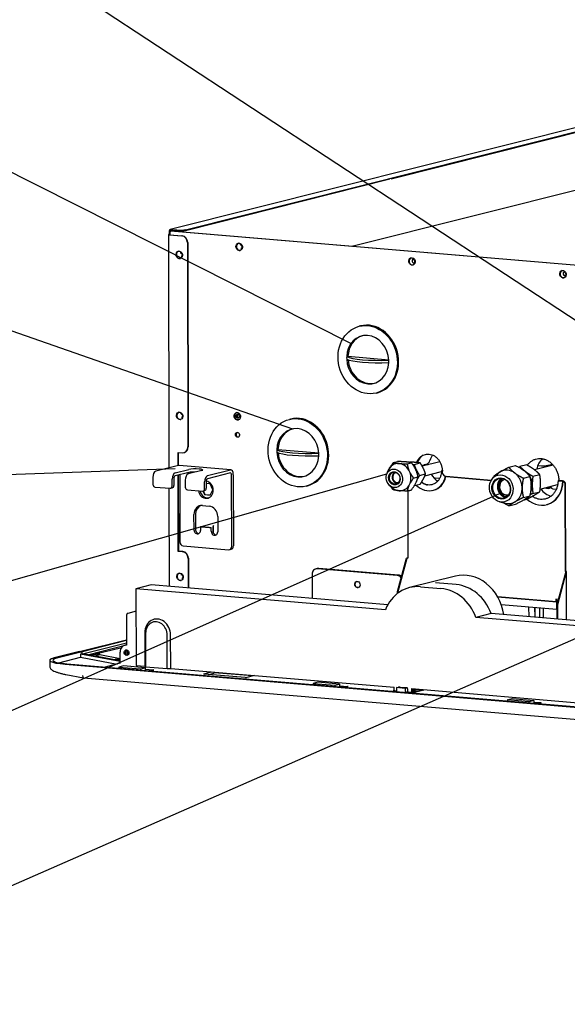
# Model space of a CAD drawing. Units: millimetres. Extents: x 2035 to 9283, y -889 to 4237.
# Drawn here: x 2991 to 3370, y 3090 to 3773 of the extents above; entities that cross this region are included whole.
import ezdxf

# ---------------------------------------------------------------- set-up
doc = ezdxf.new("R2010")
doc.units = ezdxf.units.MM
doc.layers.get('0').update_dxf_attribs({"linetype": 'CONTINUOUS'})
doc.layers.add('1', color=7, linetype='CONTINUOUS', true_color=0xffffff)

msp = doc.modelspace()

# ---------------------------------------------------------------- linework, layer by layer
at = {"color": 7}
for p, q in [((2797.72, 3944.8), (3391.77, 3554.52)), ((2797.72, 3761.87), (3220.97, 3548.56)), ((2949.05, 3570.07), (3179.76, 3489.44)), ((2797.72, 3451.36), (3098.41, 3461.97)), ((2797.72, 3331), (3245.27, 3458.26)), ((2797.72, 3210.65), (3323.34, 3444.75)), ((2797.72, 3090.3), (3445.6, 3374.66))]:
    msp.add_line(p, q, dxfattribs=at)
at = {"layer": '1', "color": 7, "linetype": 'Continuous'}
for p, q in [((3609.01, 3757.1), (3095.03, 3627.79)), ((3105.62, 3627.67), (3615.2, 3755.88)), ((3248.13, 3663.01), (3615.2, 3755.37)), ((3734.97, 3745.34), (3220.9, 3616)), ((3105.62, 3627.16), (3247.35, 3662.82)), ((3094.44, 3626.93), (3094.45, 3624.36)), ((3096.42, 3627.2), (3094.85, 3626.8)), ((3095.26, 3627.81), (3099.68, 3627.44)), ((3095.26, 3627.29), (3099.68, 3626.92)), ((3096.87, 3627.16), (3095.3, 3626.76)), ((3097.9, 3627.07), (3096.53, 3626.73)), ((3093.81, 3624.16), (3094.16, 3462.39)), ((3094.45, 3624.36), (3093.94, 3624.23)), ((3094.28, 3624.04), (3103.18, 3623.29)), ((3094.72, 3624.28), (3094.39, 3624.19)), ((3094.72, 3624.33), (3094.45, 3624.36)), ((3094.54, 3624.11), (3103.44, 3623.35)), ((3094.71, 3626.73), (3094.72, 3624.09)), ((3094.89, 3626.9), (3094.89, 3626.81)), ((3534.64, 3589.53), (3095.18, 3626.61)), ((3534.91, 3589.6), (3095.45, 3626.67)), ((3106.93, 3618.68), (3107.24, 3476.92)), ((3107.19, 3618.75), (3107.5, 3476.99)), ((3263.26, 3607.19), (3263.4, 3607.18)), ((3367.98, 3598.35), (3368.12, 3598.34)), ((3226.98, 3560.88), (3226.09, 3560.66)), ((3217.35, 3539.6), (3218.23, 3539.82)), ((3218.23, 3539.82), (3246.47, 3537.44)), ((3237.74, 3514.36), (3238.62, 3514.58)), ((3141.88, 3497.38), (3141.88, 3499.62)), ((3178.5, 3496.3), (3177.62, 3496.07)), ((3100.51, 3473.19), (3103.51, 3472.94)), ((3100.53, 3463.99), (3100.51, 3473.19)), ((3100.8, 3464.06), (3100.78, 3473.17)), ((3104.56, 3473.03), (3104.82, 3473.09)), ((3168.88, 3475.01), (3169.76, 3475.23)), ((3169.76, 3475.23), (3198, 3472.85)), ((3100.85, 3464.07), (3084.99, 3460.08)), ((3137.09, 3461.07), (3101.18, 3464.1)), ((3249.63, 3466.06), (3252.49, 3466.78)), ((3259.26, 3465.25), (3262.13, 3465.97)), ((3260.41, 3466.28), (3261.01, 3466.43)), ((3264.17, 3464.77), (3268.33, 3465.81)), ((3269.4, 3464.14), (3272.54, 3464.93)), ((3281.88, 3466.73), (3269.67, 3463.66)), ((3273.63, 3464.72), (3273.81, 3464.7)), ((3329.73, 3462.86), (3334.26, 3464)), ((3342.21, 3464.49), (3337.42, 3463.29)), ((3360.42, 3464.34), (3347.43, 3461.07)), ((3349.82, 3464.1), (3352.25, 3463.9)), ((3359.08, 3464.79), (3360.12, 3464.7)), ((3098.45, 3458.95), (3107.92, 3461.33)), ((3107.93, 3459.18), (3098.46, 3456.8)), ((3100.66, 3404.5), (3100.55, 3457.32)), ((3100.93, 3404.57), (3100.81, 3457.39)), ((3101.74, 3457.62), (3101.84, 3411.06)), ((3116.9, 3460.57), (3107.43, 3458.19)), ((3120.9, 3457.05), (3136.75, 3461.04)), ((3136.76, 3458.89), (3120.9, 3454.91)), ((3137.75, 3408.03), (3137.64, 3457.4)), ((3138.74, 3457.68), (3138.85, 3408.3)), ((3246.18, 3460.52), (3245.27, 3458.26)), ((3263.64, 3455.39), (3266.77, 3456.18)), ((3267.85, 3457.16), (3272.02, 3458.21)), ((3270.65, 3461.8), (3270.37, 3462.37)), ((3271.54, 3456.97), (3283.01, 3459.85)), ((3286.31, 3456.59), (3317.58, 3453.95)), ((3286.54, 3456.39), (3317.47, 3453.78)), ((3322.28, 3458.62), (3319.08, 3455.77)), ((3339.83, 3455.29), (3344.38, 3456.44)), ((3341.21, 3460), (3341.68, 3459.64)), ((3346.41, 3456.58), (3351.2, 3457.79)), ((3347.41, 3461.08), (3346.93, 3461.44)), ((3083.02, 3455.72), (3083.03, 3451)), ((3096.49, 3449.86), (3096.48, 3454.58)), ((3097.58, 3454.86), (3097.59, 3450.14)), ((3105.46, 3453.83), (3105.47, 3449.1)), ((3118.93, 3447.97), (3118.92, 3452.69)), ((3120.02, 3452.97), (3120.03, 3448.24)), ((3122.74, 3451.3), (3120.03, 3451.53)), ((3124.71, 3447.26), (3122.74, 3451.3)), ((3189.27, 3449.77), (3190.15, 3450)), ((3247.33, 3450.05), (3249.21, 3448.49)), ((3264.2, 3450.17), (3268.36, 3451.22)), ((3270.39, 3454.54), (3270.67, 3455.06)), ((3278.7, 3455.51), (3281.83, 3455.24)), ((3351.42, 3447.75), (3363.54, 3450.8)), ((3364.08, 3453.51), (3367.07, 3453.26)), ((3364.34, 3453.58), (3367.34, 3453.32)), ((3364.35, 3453.71), (3364.35, 3453.65)), ((3366.59, 3453.39), (3364.35, 3453.58)), ((3366.85, 3453.45), (3364.61, 3453.64)), ((3367.07, 3453.26), (3367.34, 3453.32)), ((3368.97, 3390.52), (3368.84, 3450.62)), ((3369.23, 3390.59), (3369.1, 3450.69)), ((3084.53, 3449.15), (3095, 3448.27)), ((3094.19, 3448.34), (3094.34, 3380.2)), ((3095.42, 3448.3), (3096.52, 3448.58)), ((3106.97, 3447.26), (3117.44, 3446.38)), ((3117.68, 3446.38), (3118.88, 3443.9)), ((3117.86, 3446.41), (3118.96, 3446.69)), ((3117.95, 3446.43), (3119.14, 3443.97)), ((3119.14, 3443.97), (3118.88, 3443.9)), ((3118.88, 3443.9), (3122.75, 3443.57)), ((3119.14, 3443.97), (3122.8, 3443.66)), ((3122.75, 3443.57), (3124.71, 3447.26)), ((3259.66, 3446.45), (3259.76, 3399.73)), ((3277.17, 3446.84), (3277.43, 3446.9)), ((3339.86, 3441.93), (3344.41, 3443.07)), ((3346.44, 3444.7), (3351.22, 3445.9)), ((3346.97, 3443.29), (3347.45, 3443.56)), ((3354.3, 3448.48), (3357.19, 3448.23)), ((3357.25, 3448.88), (3358.55, 3448.77)), ((3358.37, 3448.87), (3359.73, 3448.11)), ((3360.18, 3447.97), (3362.7, 3447.76)), ((3117.49, 3436.35), (3121.98, 3435.97)), ((3323.34, 3438.86), (3327.5, 3437.86)), ((3329.78, 3436.07), (3334.32, 3437.21)), ((3339.73, 3440.07), (3342.26, 3440.71)), ((3355.81, 3436.91), (3356.07, 3436.97)), ((3111.55, 3419.43), (3111.52, 3429.99)), ((3112.62, 3430.26), (3112.65, 3419.71)), ((3124.98, 3422.35), (3124.87, 3422.02)), ((3124.99, 3417.24), (3124.98, 3422.35)), ((3116.03, 3421.63), (3116.03, 3421.48)), ((3123.51, 3420.85), (3123.51, 3421)), ((3100.93, 3404.57), (3100.66, 3404.5)), ((3103.66, 3404.25), (3100.66, 3404.5)), ((3103.92, 3404.32), (3100.93, 3404.57)), ((3104.09, 3408.29), (3135.51, 3405.64)), ((3136.14, 3405.69), (3137.24, 3405.97)), ((3107.4, 3399.64), (3107.45, 3379.09)), ((3107.67, 3399.71), (3107.71, 3379.07)), ((3252.64, 3376.74), (3258.72, 3399.75)), ((3253.09, 3376.7), (3259.16, 3399.71)), ((3258.72, 3399.75), (3259.16, 3399.71)), ((3193.35, 3388.47), (3193.39, 3371.84)), ((3196.91, 3392.59), (3196.03, 3392.37)), ((3252.44, 3387.78), (3197.08, 3392.45)), ((3253.32, 3388), (3197.96, 3392.67)), ((3369.12, 3390.43), (3363.05, 3367.43)), ((3369.57, 3390.39), (3363.5, 3367.39)), ((3368.97, 3390.52), (3369.23, 3390.59)), ((3369.57, 3390.39), (3369.12, 3390.43)), ((3369.78, 3356.96), (3369.7, 3390.47)), ((3081.91, 3381.24), (3071.34, 3378.59)), ((3245.83, 3367.42), (3081.91, 3381.24)), ((3292.66, 3387.37), (3260.95, 3379.39)), ((3293.26, 3381.44), (3278.97, 3382.65)), ((3071.34, 3378.59), (3071.45, 3325.35)), ((3244.2, 3364), (3071.34, 3378.59)), ((3252.64, 3376.74), (3253.09, 3376.7)), ((3252.64, 3375.36), (3252.64, 3376.74)), ((3253.09, 3375.69), (3253.09, 3376.7)), ((3268.4, 3379.99), (3282.69, 3378.78)), ((3321.86, 3373.18), (3362.69, 3369.74)), ((3321.96, 3373.02), (3363.03, 3369.56)), ((3324.48, 3367.66), (3363.04, 3364.41)), ((3364.04, 3371.19), (3362.28, 3371.34)), ((3362.28, 3371.34), (3362.28, 3370.57)), ((3362.54, 3371.32), (3362.55, 3370.63)), ((3362.77, 3370.26), (3363.87, 3370.54)), ((3362.77, 3369.74), (3363.72, 3369.98)), ((3363.03, 3369.56), (3363.65, 3369.71)), ((3363.04, 3364.41), (3363.03, 3369.56)), ((3363.05, 3367.43), (3363.07, 3357.52)), ((3363.5, 3367.39), (3363.05, 3367.43)), ((3363.5, 3367.39), (3363.52, 3357.49)), ((3071.37, 3362.95), (3065.65, 3361.51)), ((3317.53, 3361.37), (3306.96, 3358.71)), ((3489.58, 3346.85), (3317.53, 3361.37)), ((3343.46, 3366.06), (3343.48, 3359.18)), ((3347.63, 3365.71), (3347.65, 3358.83)), ((3347.86, 3358.81), (3347.84, 3365.69)), ((3351.28, 3358.52), (3351.27, 3365.4)), ((3353.48, 3365.21), (3353.5, 3358.33)), ((3363.04, 3364.41), (3363.05, 3364.41)), ((3064.77, 3359.57), (3064.82, 3339.39)), ((3479.01, 3344.19), (3306.96, 3358.71)), ((3077.39, 3348.03), (3077.44, 3324.85)), ((3078, 3347.68), (3078.05, 3324.5)), ((3032.19, 3335.01), (3064.81, 3343.22)), ((3033.31, 3334.92), (3064.82, 3342.84)), ((3034.25, 3333.44), (3064.82, 3341.13)), ((3093.01, 3323.24), (3092.96, 3346.42)), ((3095.39, 3323.33), (3095.34, 3346.51)), ((3032.19, 3335.01), (3014.57, 3330.58)), ((3034.06, 3334.85), (3016.44, 3330.42)), ((3034.06, 3334.85), (3032.19, 3335.01)), ((3033.31, 3334.92), (3032.19, 3335.01)), ((3034.06, 3333.47), (3032.96, 3333.19)), ((3034.06, 3333.47), (3034.06, 3334.85)), ((3038.18, 3332.71), (3034.06, 3333.47)), ((3037.8, 3332.82), (3064.82, 3339.62)), ((3038.18, 3332.71), (3044.78, 3333.51)), ((3046.28, 3333.23), (3039.67, 3332.43)), ((3043.18, 3333.31), (3061.44, 3337.91)), ((3044.78, 3333.51), (3046.28, 3333.23)), ((3046.28, 3332.89), (3046.28, 3333.23)), ((3060.36, 3327.32), (3060.34, 3334.62)), ((3064.22, 3339.46), (3063.56, 3339.29)), ((3064.82, 3339.61), (3064.22, 3339.46)), ((3011.57, 3328.95), (3011.58, 3324.78)), ((3017.79, 3327.22), (3032.96, 3331.04)), ((3023.36, 3326.51), (3494.61, 3286.75)), ((3032.96, 3333.19), (3032.96, 3331.04)), ((3060.35, 3328.13), (3032.96, 3333.19)), ((3032.96, 3331.04), (3058.26, 3326.36)), ((3037.8, 3332.82), (3037.37, 3332.86)), ((3037.8, 3332.78), (3037.8, 3332.82)), ((3039.67, 3332.43), (3038.18, 3332.71)), ((3055.38, 3329.53), (3039.67, 3332.43)), ((3042.44, 3331.92), (3046.28, 3332.89)), ((3046.28, 3332.89), (3060.35, 3330.29)), ((3060.14, 3326.84), (3049.92, 3324.27)), ((3055.38, 3329.53), (3060.35, 3330.13)), ((3056.88, 3329.25), (3055.38, 3329.53)), ((3059.64, 3329.59), (3056.88, 3329.25)), ((3060.35, 3328.61), (3056.88, 3329.25)), ((3057.71, 3329.1), (3060.35, 3329.77)), ((3060.35, 3329.26), (3059.84, 3328.71)), ((3022.26, 3326.23), (3493.51, 3286.47)), ((3062.76, 3325.05), (3059.46, 3324.22)), ((3059.46, 3324.22), (3059.46, 3323.46)), ((3059.46, 3324.22), (3074.42, 3322.95)), ((3077.72, 3323.79), (3062.76, 3325.05)), ((3071.45, 3325.35), (3077.44, 3324.85)), ((3074.42, 3322.95), (3077.72, 3323.79)), ((3074.42, 3322.95), (3074.42, 3322.2)), ((3078.05, 3324.5), (3077.44, 3324.85)), ((3077.72, 3323.79), (3077.72, 3321.92)), ((3077.72, 3322.69), (3083.25, 3322.22)), ((3078.05, 3324.5), (3093.01, 3323.24)), ((3083.56, 3322.05), (3081.71, 3321.58)), ((3093.01, 3323.24), (3095.39, 3323.33)), ((3095.39, 3323.33), (3250.23, 3310.27)), ((3118.17, 3319.57), (3123.63, 3320.95)), ((3121.56, 3319.14), (3125.22, 3320.06)), ((3152.19, 3318.08), (3125.6, 3320.32)), ((3022.84, 3319.08), (3034.94, 3316.85)), ((3034.98, 3316.84), (3482.29, 3279.11)), ((3146.9, 3317), (3118.48, 3319.4)), ((3153.55, 3318.42), (3148.09, 3317.05)), ((3197.4, 3313.69), (3194.1, 3312.86)), ((3194.1, 3312.86), (3194.1, 3312.1)), ((3194.1, 3312.86), (3209.06, 3311.6)), ((3212.36, 3312.43), (3197.4, 3313.69)), ((3209.06, 3311.6), (3212.36, 3312.43)), ((3209.06, 3311.6), (3209.06, 3310.84)), ((3212.36, 3312.43), (3212.37, 3310.56)), ((3212.37, 3311.33), (3217.9, 3310.86)), ((3218.2, 3310.69), (3216.36, 3310.23)), ((3249.33, 3307.84), (3250.23, 3308.07)), ((3251.84, 3307.48), (3249.64, 3307.67)), ((3250.23, 3308.12), (3250.23, 3310.27)), ((3251.83, 3309.97), (3253.15, 3310.3)), ((3251.83, 3309.97), (3251.84, 3307.23)), ((3257.82, 3309.46), (3251.83, 3309.97)), ((3254.28, 3310.22), (3253.23, 3310.31)), ((3253.58, 3310.06), (3254.2, 3310.21)), ((3257.47, 3309.73), (3253.58, 3310.06)), ((3258.09, 3309.89), (3257.47, 3309.73)), ((3259.14, 3309.8), (3257.82, 3309.46)), ((3257.82, 3309.46), (3257.82, 3306.73)), ((3259.21, 3309.8), (3258.17, 3309.89)), ((3258.92, 3306.74), (3258.62, 3306.66)), ((3259.58, 3309.05), (3259.59, 3306.8)), ((3263.1, 3306.53), (3260.11, 3306.78)), ((3262.2, 3309.26), (3455.19, 3292.98)), ((3262.2, 3309.26), (3262.2, 3307.11)), ((3263.3, 3309.16), (3263.3, 3307.39)), ((3263.85, 3308.26), (3263.86, 3306.52)), ((3270.46, 3308.13), (3264.29, 3306.58)), ((3264.53, 3308.78), (3270.15, 3308.3)), ((3264.56, 3308.44), (3264.56, 3306.65)), ((3267.07, 3307.28), (3264.56, 3307.49)), ((3328.74, 3301.5), (3332.05, 3302.33)), ((3328.74, 3301.5), (3328.74, 3300.74)), ((3343.7, 3300.24), (3328.74, 3301.5)), ((3332.05, 3302.33), (3347.01, 3301.07)), ((3347.01, 3301.07), (3343.7, 3300.24)), ((3343.7, 3300.24), (3343.7, 3299.48)), ((3347.01, 3301.07), (3347.01, 3299.2)), ((3347.01, 3299.97), (3351.79, 3299.57)), ((3352.1, 3299.39), (3350.25, 3298.93))]:
    msp.add_line(p, q, dxfattribs=at)
for centre, major_axis, ratio, start_param, end_param in [((3095.26, 3626.86), (0.233, -0.926), 0.852215, 2.857014, 4.427811), ((3095.26, 3626.86), (0.106, -0.421), 0.852215, 2.857014, 4.427811), ((3101.88, 3627.99), (-4.34, -0.01), 0.146887, 1.038336, 2.609132), ((3101.88, 3627.48), (4.34, 0.01), 0.146887, 4.179928, 5.750725), ((3094.76, 3624.16), (0.955, 0.002), 0.146887, 2.609132, 4.179928), ((3094.76, 3624.16), (0.434, 0.001), 0.146887, 2.609132, 4.179928), ((3095.67, 3626.73), (-0.955, -0.002), 0.146887, 5.750725, 7.321521), ((3095.67, 3626.73), (-0.434, -0.001), 0.146887, 5.750725, 7.321521), ((3096.81, 3625.64), (-0.28, 1.09), 0.852215, 5.998607, 6.594529), ((3103.19, 3618.99), (1.06, -4.21), 0.852215, 1.286218, 2.857014), ((3103.45, 3619.06), (-1.06, 4.21), 0.852215, 4.427811, 5.998607), ((3143.15, 3615.78), (-0.64, 2.53), 0.852215, 0.061389, 3.080166), ((3143.72, 3615.93), (0.34, -1.35), 0.852215, 2.857015, 3.141623), ((3221.88, 3615.08), (-0.28, 1.09), 0.852215, 5.998607, 6.594529), ((3101.6, 3610.2), (-0.64, 2.53), 0.852215, 0.061389, 1.286218), ((3101.6, 3610.2), (-0.64, 2.53), 0.852215, 1.286218, 3.080166), ((3262.83, 3605.68), (-0.64, 2.53), 0.852215, 0.061389, 3.080166), ((3263.85, 3605.94), (-0.34, 1.35), 0.852215, 0.193043, 3.141623), ((3263.4, 3605.83), (0.34, -1.35), 0.852215, 2.857015, 3.141623), ((3367.55, 3596.85), (0.64, -2.53), 0.852215, 3.203081, 6.22166), ((3368.57, 3597.1), (0.34, -1.35), 0.852215, 3.334733, 5.998606), ((3368.13, 3596.99), (0.34, -1.35), 0.852215, 2.857015, 3.141623), ((3232.8, 3537.73), (-5.82, 23.15), 0.852215, 3.141623, 6.283185), ((3231.92, 3537.51), (-4.13, 16.42), 0.852215, 4.479115, 7.518099), ((3232.8, 3537.73), (4.13, -16.42), 0.852215, 3.173069, 4.376506), ((3231.92, 3537.51), (-4.13, 16.42), 0.852215, 1.234913, 1.337522), ((3240.58, 3540.55), (-24.03, -0.05), 0.146887, 0.25802, 1.818651), ((3231.92, 3537.51), (-4.13, 16.42), 0.852215, 1.337522, 4.376506), ((3240.59, 3538.83), (24.03, 0.05), 0.146887, 3.399613, 4.960243), ((3232.8, 3537.73), (4.13, -16.42), 0.852215, 4.51658, 6.25165), ((3231.92, 3537.51), (-4.13, 16.42), 0.852215, 4.376506, 4.479115), ((3101.85, 3498.58), (-0.64, 2.53), 0.852215, 0.061389, 1.286218), ((3101.85, 3498.58), (-0.64, 2.53), 0.852215, 1.286218, 3.080166), ((3141.91, 3498.28), (0.64, -2.53), 0.852215, 3.203081, 6.22166), ((3142.57, 3498.44), (-0.34, 1.35), 0.852215, 0.291806, 2.849653), ((3184.33, 3473.15), (-5.82, 23.15), 0.852215, 3.141623, 6.283185), ((3183.45, 3472.92), (-4.13, 16.42), 0.852215, 4.479115, 7.518099), ((3142.11, 3485.44), (0.4, -1.6), 0.852215, 3.303907, 6.120836), ((3184.33, 3473.15), (4.13, -16.42), 0.852215, 3.173069, 4.376506), ((3103.5, 3477.23), (1.06, -4.21), 0.852215, 5.998607, 7.569403), ((3103.76, 3477.3), (-1.06, 4.21), 0.852215, 3.141599, 4.427811), ((3183.45, 3472.92), (-4.13, 16.42), 0.852215, 1.234913, 1.337522), ((3192.11, 3475.96), (-24.03, -0.05), 0.146887, 0.25802, 1.818651), ((3183.45, 3472.92), (-4.13, 16.42), 0.852215, 1.337522, 4.376506), ((3192.11, 3474.25), (24.03, 0.05), 0.146887, 3.399613, 4.960243), ((3184.33, 3473.15), (4.13, -16.42), 0.852215, 4.51658, 6.25165), ((3183.45, 3472.92), (-4.13, 16.42), 0.852215, 4.376506, 4.479115), ((3275.62, 3461.54), (-2.75, 10.94), 0.852215, 0.275065, 0.93858), ((3284.43, 3463.75), (2.75, -10.94), 0.852215, 3.747932, 4.146331), ((3100.85, 3460.21), (0.33, 3.89), 0.502149, 6.283167, 6.453868), ((3253.69, 3456.02), (2.33, -9.26), 0.852215, 2.857014, 4.005168), ((3253.69, 3456.02), (2.33, -9.26), 0.852215, 1.904346, 2.857014), ((3271.02, 3460.29), (-1.06, 4.21), 0.852215, 5.690117, 5.970221), ((3271.48, 3469.14), (-1.06, 4.21), 0.852215, 3.141611, 4.146331), ((3361.47, 3457.25), (3.6, -14.31), 0.852215, 3.588394, 4.198534), ((3085, 3456.22), (0.33, 3.89), 0.502149, 0.170683, 1.741479), ((3098.46, 3455.08), (-0.33, -3.89), 0.502149, 3.312275, 4.883071), ((3098.46, 3455.08), (0.15, 1.73), 0.502149, 0.170683, 1.741479), ((3107.44, 3454.32), (0.33, 3.89), 0.502149, 0.170683, 1.741479), ((3112.41, 3460.95), (5.21, 0.01), 0.146887, 5.750725, 8.892317), ((3112.42, 3458.8), (-5.21, -0.01), 0.146887, 4.61823, 5.750725), ((3120.9, 3453.19), (-0.33, -3.89), 0.502149, 3.312275, 4.883071), ((3136.76, 3457.18), (-0.33, -3.89), 0.502149, 1.741479, 3.312275), ((3136.76, 3457.18), (0.15, 1.73), 0.502149, 4.883071, 6.453868), ((3252.25, 3455.7), (0.95, -3.79), 0.852215, 3.259924, 5.998608), ((3252.25, 3455.7), (-0.85, 3.37), 0.852215, 0, 3.284762), ((3252.25, 3455.7), (-0.85, 3.37), 0.852215, 6.1819, 6.283185), ((3253.69, 3456.02), (2.33, -9.26), 0.852215, 1.667891, 1.904346), ((3253.69, 3456.02), (2.33, -9.26), 0.852215, 0.904545, 1.667891), ((3273.57, 3461.15), (-3.6, 14.31), 0.852215, 2.172981, 4.178447), ((3283.94, 3463.49), (2.75, -10.94), 0.852215, 5.008877, 5.645014), ((3273.83, 3461.21), (-3.6, 14.31), 0.852215, 3.141574, 4.169464), ((3283.56, 3460.39), (-0.523, -0.001), 0.146887, 4.701677, 6.273702), ((3287.4, 3460.58), (-2.85, -3.27), 0.811484, 5.262226, 6.820098), ((3283.97, 3462.26), (0.518, 0.071), 0.06773, 3.136347, 4.165558), ((3287.63, 3460.38), (2.85, 3.27), 0.811484, 3.141964, 3.678506), ((3328.83, 3449.23), (2.86, -11.36), 0.852215, 2.332135, 3.381893), ((3345.44, 3462.9), (-1.06, 4.21), 0.852215, 4.165143, 4.198534), ((3084.52, 3450.87), (0.42, -1.68), 0.852215, 4.427811, 5.998607), ((3095, 3449.99), (0.42, -1.68), 0.852215, 5.998607, 7.569403), ((3096.1, 3450.26), (-0.42, 1.68), 0.852215, 3.141598, 4.427811), ((3119.71, 3447.32), (-1.48, 5.89), 0.852215, 1.476677, 5.934106), ((3120.9, 3453.19), (0.15, 1.73), 0.502149, 0.170683, 1.741479), ((3252.25, 3455.7), (0.95, -3.79), 0.852215, 5.998606, 6.206737), ((3253.69, 3456.02), (2.33, -9.26), 0.852215, 5.998607, 6.951275), ((3253.69, 3456.02), (2.33, -9.26), 0.852215, 0.668089, 0.904545), ((3275.13, 3461.27), (2.75, -10.94), 0.852215, 5.360188, 5.787689), ((3328.83, 3449.23), (1.96, -7.79), 0.852215, 4.294686, 4.42781), ((3328.83, 3449.23), (1.96, -7.79), 0.852215, 4.42781, 5.18837), ((3327.95, 3449.01), (1.54, -6.1), 0.852215, 3.264047, 4.42781), ((3327.95, 3449.01), (1.54, -6.1), 0.852215, 4.42781, 6.160693), ((3327.95, 3449.01), (-1.32, 5.26), 0.852215, 0, 2.857014), ((3327.95, 3449.01), (-1.32, 5.26), 0.852215, 6.190146, 6.283185), ((3351.36, 3454.58), (-4.45, 17.68), 0.852215, 2.234733, 4.427811), ((3351.63, 3454.65), (-4.45, 17.68), 0.852215, 3.141574, 4.427811), ((3359.03, 3452.22), (-0.29, -3.46), 0.502149, 5.718146, 6.060677), ((3360.53, 3452.09), (0.35, 4.12), 0.502149, 2.265242, 3.141648), ((3364.34, 3453.58), (-0.523, -0.001), 0.146887, 4.179928, 7.321521), ((3364.34, 3453.58), (-0.00174, 0), 0.146887, 4.179928, 7.321521), ((3366.59, 3450.81), (0.64, -2.53), 0.852215, 2.835564, 2.857014), ((3366.86, 3450.88), (-0.64, 2.53), 0.852215, 4.427811, 5.998607), ((3366.59, 3450.81), (0.64, -2.53), 0.852215, 1.286218, 2.518238), ((3106.96, 3448.98), (0.42, -1.68), 0.852215, 4.427811, 5.998607), ((3120.81, 3447.6), (1.48, -5.89), 0.852215, 4.681396, 6.173358), ((3117.44, 3448.09), (0.42, -1.68), 0.852215, 5.998607, 7.569403), ((3118.54, 3448.37), (-0.42, 1.68), 0.852215, 3.141598, 4.427811), ((3253.69, 3456.02), (2.33, -9.26), 0.852215, 5.419621, 5.998607), ((3327.95, 3449.01), (-1.32, 5.26), 0.852215, 2.857014, 3.234693), ((3360.99, 3457.13), (3.6, -14.31), 0.852215, 5.188287, 5.857747), ((3357.54, 3452.34), (0.35, 4.11), 0.502149, 2.585727, 3.711203), ((3357.54, 3452.34), (-0.29, -3.46), 0.502149, 5.97521, 6.283185), ((3117.51, 3429.48), (-1.69, 6.73), 0.852215, 5.998607, 7.569403), ((3118.61, 3429.76), (1.69, -6.73), 0.852215, 3.237687, 4.427811), ((3122, 3429.1), (-1.69, 6.73), 0.852215, 4.427811, 5.998607), ((3328.83, 3449.23), (2.86, -11.36), 0.852215, 5.863779, 6.523486), ((3125.93, 3420.76), (0.22, 2.59), 0.502149, 1.104342, 1.741479), ((3113.79, 3419.24), (-0.64, 2.53), 0.852215, 1.286218, 4.427811), ((3114.89, 3419.52), (0.64, -2.53), 0.852215, 4.427811, 6.024477), ((3125.76, 3418.23), (-0.64, 2.53), 0.852215, 1.286218, 4.427811), ((3126.86, 3418.51), (0.64, -2.53), 0.852215, 4.427811, 6.024475), ((3104.09, 3410.87), (0.64, -2.53), 0.852215, 4.427811, 5.998607), ((3103.66, 3399.96), (1.06, -4.21), 0.852215, 1.286218, 2.857014), ((3103.93, 3400.02), (-1.06, 4.21), 0.852215, 4.427811, 5.998607), ((3135.5, 3408.22), (0.64, -2.53), 0.852215, 5.998607, 7.569403), ((3136.6, 3408.49), (-0.64, 2.53), 0.852215, 3.141599, 4.427811), ((3259.54, 3399.68), (-0.955, -0.002), 0.146887, 4.47956, 5.750725), ((3259.54, 3399.68), (-0.434, -0.001), 0.146887, 4.179928, 5.750725), ((3102.09, 3386.96), (-0.64, 2.53), 0.852215, 0.061389, 1.286218), ((3197.09, 3388.16), (1.06, -4.21), 0.852215, 2.857014, 4.427811), ((3197.97, 3388.38), (-1.06, 4.21), 0.852215, 5.998607, 6.28319), ((3253.33, 3383.71), (-1.06, 4.21), 0.852215, 5.414811, 5.998607), ((3300.18, 3357.48), (-7.52, 29.88), 0.852215, 4.604132, 6.283166), ((3368.75, 3390.46), (-0.434, -0.001), 0.146887, 2.609132, 4.179928), ((3368.75, 3390.46), (-0.955, -0.002), 0.146887, 2.609132, 4.179928), ((3102.09, 3386.96), (-0.64, 2.53), 0.852215, 1.286218, 3.080166), ((3224.96, 3381.57), (-0.53, 2.1), 0.852215, 0.049117, 1.286218), ((3224.96, 3381.57), (-0.53, 2.1), 0.852215, 1.286218, 3.092537), ((3252.45, 3383.49), (1.06, -4.21), 0.852215, 2.048496, 2.857014), ((3293.32, 3350.96), (7.52, -29.88), 0.852215, 1.706974, 2.857014), ((3268.47, 3349.51), (-7.52, 29.88), 0.852215, 5.998607, 7.148647), ((3282.75, 3348.3), (7.52, -29.88), 0.852215, 1.706974, 2.857014), ((3362.77, 3370.69), (-0.08, -0.951), 0.502149, 4.883071, 6.453868), ((3362.77, 3370.69), (-0.036, -0.432), 0.502149, 4.883071, 6.453868), ((3065.65, 3359.79), (-0.15, -1.73), 0.502149, 3.312275, 4.883071), ((3086.36, 3347.27), (2.54, -10.1), 0.852215, 1.286218, 4.427811), ((3085.48, 3347.05), (2.12, -8.42), 0.852215, 1.286218, 4.427811), ((3064.83, 3334.24), (1.27, -5.05), 0.852215, 2.857014, 4.427811), ((3065.49, 3334.41), (-0.47, 1.85), 0.852215, 0.210811, 2.930743), ((3065.49, 3334.41), (0.46, -1.81), 0.852215, 3.301551, 6.123191), ((3065.49, 3334.41), (1.27, -5.05), 0.852215, 3.004866, 3.141598), ((3065.49, 3334.41), (1.27, -5.05), 0.852215, 3.004866, 3.141598), ((3066.59, 3334.68), (0.46, -1.81), 0.852215, 3.724586, 5.700256), ((3066.59, 3334.68), (-0.35, 1.39), 0.852215, 0.503919, 2.637689), ((3033.27, 3329), (-21.7, -0.05), 0.146887, 5.750725, 7.321521), ((3033.27, 3329), (-19.53, -0.04), 0.146887, 5.750725, 7.321521), ((3060.14, 3327.27), (-0.036, -0.432), 0.502149, 0.170683, 1.741479), ((3082.81, 3322.11), (0.868, 0.002), 0.146887, 5.750725, 7.321521), ((3118.92, 3319.51), (0.868, 0.002), 0.146887, 2.609132, 4.179928), ((3125.21, 3321.78), (-0.15, -1.73), 0.502149, 0.170683, 0.986466), ((3035.19, 3318.57), (-0.23, -1.72), 0.494828, 4.907463, 6.30756), ((3147.34, 3317.11), (0.868, 0.002), 0.146887, 4.179928, 5.750725), ((3217.45, 3310.75), (0.868, 0.002), 0.146887, 5.750725, 7.321521), ((3250.08, 3307.78), (0.868, 0.002), 0.146887, 2.609132, 4.179928), ((3251.73, 3307.99), (0.42, -1.68), 0.852215, 4.427811, 4.725281), ((3253.16, 3309.44), (-0.073, -0.865), 0.502149, 3.141572, 3.312275), ((3254.2, 3309.36), (0.073, 0.865), 0.502149, 5.556942, 6.453868), ((3258.09, 3309.03), (-0.073, -0.865), 0.502149, 3.141572, 3.312275), ((3259.67, 3306.67), (-0.868, -0.002), 0.146887, 4.179928, 5.750725), ((3259.14, 3308.94), (0.073, 0.865), 0.502149, 4.883071, 6.453868), ((3260.71, 3307.24), (0.42, -1.68), 0.852215, 0.988748, 1.286218), ((3261.81, 3307.51), (-0.42, 1.68), 0.852215, 3.894303, 4.427811), ((3263.55, 3306.64), (0.868, 0.002), 0.146887, 4.179928, 5.750725), ((3262.36, 3308.39), (0.42, -1.68), 0.852215, 1.286218, 1.809932), ((3263.06, 3308.56), (-0.42, 1.68), 0.852215, 4.427811, 4.798445), ((3269.71, 3308.19), (0.868, 0.002), 0.146887, 5.750725, 7.321521), ((3351.35, 3299.46), (0.868, 0.002), 0.146887, 5.750725, 7.321521)]:
    msp.add_ellipse(centre, major_axis=major_axis, ratio=ratio, start_param=start_param, end_param=end_param, dxfattribs=at)
for centre, major_axis in [((3142.89, 3615.72), (-0.64, 2.53)), ((3101.34, 3610.14), (-0.64, 2.53)), ((3262.57, 3605.62), (-0.64, 2.53)), ((3367.29, 3596.78), (0.64, -2.53)), ((3231.92, 3537.51), (-5.82, 23.15)), ((3101.58, 3498.51), (-0.64, 2.53)), ((3141.64, 3498.21), (0.64, -2.53)), ((3141.91, 3498.28), (0.34, -1.35)), ((3183.45, 3472.92), (-5.82, 23.15)), ((3141.67, 3485.33), (0.4, -1.6)), ((3250.39, 3455.18), (1.59, -6.31)), ((3250.39, 3455.18), (-1.13, 4.5)), ((3250.61, 3455.24), (-1.03, 4.08)), ((3324.43, 3448.12), (-2.33, 9.26)), ((3324.43, 3448.12), (-1.82, 7.24)), ((3324.65, 3448.18), (-1.72, 6.82)), ((3101.82, 3386.89), (-0.64, 2.53)), ((3224.78, 3381.53), (-0.53, 2.1)), ((3064.83, 3334.24), (-0.47, 1.85))]:
    msp.add_ellipse(centre, major_axis=major_axis, ratio=0.852215, dxfattribs=at)
for points, knots in [([(3143.62, 3617.29), (3143.69, 3617.29), (3143.86, 3617.25), (3144.15, 3617.1), (3144.47, 3616.76), (3144.69, 3616.32), (3144.78, 3615.83), (3144.74, 3615.35), (3144.58, 3614.96), (3144.34, 3614.69), (3144.17, 3614.61), (3144.07, 3614.59)], [0, 0, 0, 0, 0.074759, 0.194971, 0.304115, 0.419322, 0.53153, 0.64264, 0.754524, 0.872438, 1, 1, 1, 1]), ([(3101.9, 3611.62), (3101.92, 3611.64), (3102.06, 3611.7), (3102.34, 3611.65), (3102.72, 3611.45), (3103.04, 3611.11), (3103.25, 3610.67), (3103.31, 3610.32), (3103.31, 3610.14), (3103.31, 3610.12)], [0, 0, 0, 0, 0.040395, 0.273199, 0.45815, 0.628555, 0.808655, 0.975584, 1, 1, 1, 1]), ([(3103.31, 3610.12), (3103.31, 3610.01), (3103.29, 3609.75), (3103.15, 3609.38), (3102.9, 3609.08), (3102.71, 3608.98), (3102.6, 3608.95)], [0, 0, 0, 0, 0.174835, 0.430183, 0.697575, 1, 1, 1, 1]), ([(3263.3, 3607.19), (3263.37, 3607.19), (3263.54, 3607.15), (3263.84, 3607), (3264.15, 3606.67), (3264.37, 3606.23), (3264.47, 3605.73), (3264.42, 3605.26), (3264.26, 3604.86), (3264.02, 3604.6), (3263.85, 3604.51), (3263.75, 3604.49)], [0, 0, 0, 0, 0.074759, 0.194971, 0.304115, 0.419322, 0.53153, 0.64264, 0.754524, 0.872438, 1, 1, 1, 1]), ([(3368.03, 3598.36), (3368.09, 3598.36), (3368.26, 3598.32), (3368.56, 3598.16), (3368.87, 3597.83), (3369.09, 3597.39), (3369.19, 3596.9), (3369.15, 3596.42), (3368.99, 3596.03), (3368.75, 3595.76), (3368.57, 3595.67), (3368.47, 3595.65)], [0, 0, 0, 0, 0.074759, 0.194971, 0.304115, 0.419322, 0.53153, 0.64264, 0.754524, 0.872438, 1, 1, 1, 1]), ([(3102.15, 3500), (3102.17, 3500.01), (3102.31, 3500.07), (3102.58, 3500.03), (3102.96, 3499.83), (3103.28, 3499.49), (3103.49, 3499.05), (3103.55, 3498.7), (3103.56, 3498.52), (3103.56, 3498.5)], [0, 0, 0, 0, 0.040395, 0.273199, 0.45815, 0.628555, 0.808655, 0.975584, 1, 1, 1, 1]), ([(3103.56, 3498.5), (3103.55, 3498.39), (3103.53, 3498.13), (3103.4, 3497.76), (3103.15, 3497.46), (3102.96, 3497.35), (3102.84, 3497.33)], [0, 0, 0, 0, 0.174835, 0.430183, 0.697575, 1, 1, 1, 1]), ([(3265.84, 3466.14), (3265.97, 3466.5), (3266.38, 3467.46), (3267.27, 3468.88), (3268.59, 3470.25), (3270.13, 3471.26), (3271.85, 3471.88), (3273.67, 3472.09), (3275.52, 3471.86), (3277.32, 3471.22), (3279.01, 3470.18), (3280.51, 3468.78), (3281.77, 3467.09), (3282.73, 3465.18), (3283.23, 3463.5), (3283.41, 3462.49), (3283.45, 3462.19)], [0, 0, 0, 0, 0.043073, 0.119684, 0.196426, 0.273391, 0.350634, 0.428108, 0.505612, 0.582953, 0.660066, 0.736979, 0.813755, 0.890444, 0.967079, 1, 1, 1, 1]), ([(3342.54, 3464.31), (3342.7, 3464.53), (3343.32, 3465.33), (3344.54, 3466.55), (3346.3, 3467.74), (3348.25, 3468.54), (3350.32, 3468.93), (3352.44, 3468.89), (3354.56, 3468.43), (3356.61, 3467.55), (3358.52, 3466.29), (3360.24, 3464.68), (3361.71, 3462.77), (3362.9, 3460.62), (3363.74, 3458.34), (3364.12, 3456.56), (3364.24, 3455.59), (3364.26, 3455.38)], [0, 0, 0, 0, 0.027263, 0.10082, 0.174523, 0.248396, 0.322416, 0.396492, 0.4705, 0.544377, 0.618113, 0.691733, 0.76527, 0.838753, 0.912201, 0.981804, 1, 1, 1, 1]), ([(3352.25, 3463.9), (3352.77, 3463.85), (3354.18, 3463.8), (3356.46, 3464.01), (3358.42, 3464.53), (3359.49, 3464.93), (3359.74, 3465.03)], [0, 0, 0, 0, 0.203807, 0.55034, 0.895861, 1, 1, 1, 1]), ([(3283.04, 3460.39), (3283.04, 3460.03), (3282.99, 3458.96), (3282.68, 3457.24), (3281.97, 3455.34), (3280.93, 3453.68), (3279.61, 3452.31), (3278.07, 3451.3), (3276.35, 3450.68), (3274.53, 3450.47), (3272.68, 3450.7), (3270.87, 3451.34), (3269.73, 3452.05), (3269.19, 3452.47), (3269.17, 3452.48)], [0, 0, 0, 0, 0.048649, 0.142867, 0.237186, 0.331571, 0.426118, 0.52094, 0.616104, 0.711553, 0.807039, 0.902324, 0.997328, 1, 1, 1, 1]), ([(3277.83, 3455.61), (3277.94, 3455.59), (3278.23, 3455.55), (3278.52, 3455.52), (3278.7, 3455.51)], [0, 0, 0, 0, 0.356731, 1, 1, 1, 1]), ([(3324.67, 3455.18), (3324.26, 3454.92), (3323.53, 3454.32), (3322.7, 3453.18), (3321.98, 3451.58), (3321.66, 3449.38), (3322.1, 3446.93), (3323.12, 3444.91), (3324.46, 3443.41), (3326.09, 3442.38), (3327.28, 3442.08), (3327.87, 3442.03)], [0, 0, 0, 0, 0.094139, 0.175348, 0.256557, 0.400823, 0.545088, 0.658816, 0.772544, 0.886272, 1, 1, 1, 1]), ([(3324.54, 3455.17), (3324.22, 3454.95), (3323.92, 3454.69), (3322.5, 3453.19), (3321.84, 3451.4), (3321.85, 3447.69), (3322.52, 3445.79), (3324.81, 3442.98), (3326.41, 3442.08), (3328.03, 3441.94)], [0, 0, 0, 0, 0.074074, 0.074074, 0.382716, 0.382716, 0.691358, 0.691358, 1, 1, 1, 1]), ([(3363.82, 3453.58), (3363.82, 3453.15), (3363.78, 3451.93), (3363.47, 3449.92), (3362.74, 3447.69), (3361.69, 3445.66), (3360.33, 3443.9), (3358.71, 3442.47), (3356.88, 3441.4), (3354.89, 3440.72), (3352.8, 3440.47), (3350.67, 3440.64), (3348.57, 3441.24), (3347.01, 3442.01), (3346.18, 3442.56), (3345.98, 3442.7)], [0, 0, 0, 0, 0.04361, 0.127693, 0.211845, 0.296029, 0.380288, 0.464677, 0.549247, 0.634012, 0.718921, 0.803845, 0.888661, 0.973318, 1, 1, 1, 1]), ([(3102.39, 3388.38), (3102.41, 3388.39), (3102.55, 3388.45), (3102.82, 3388.41), (3103.21, 3388.21), (3103.52, 3387.86), (3103.73, 3387.42), (3103.79, 3387.07), (3103.8, 3386.9), (3103.8, 3386.88)], [0, 0, 0, 0, 0.040395, 0.273199, 0.45815, 0.628555, 0.808655, 0.975584, 1, 1, 1, 1]), ([(3103.8, 3386.88), (3103.8, 3386.76), (3103.77, 3386.51), (3103.64, 3386.13), (3103.39, 3385.84), (3103.2, 3385.73), (3103.09, 3385.71)], [0, 0, 0, 0, 0.174835, 0.430183, 0.697575, 1, 1, 1, 1]), ([(3011.63, 3324.72), (3011.62, 3324.48), (3011.66, 3323.94), (3012.09, 3323.18), (3012.75, 3322.48), (3013.74, 3321.8), (3015.18, 3321.11), (3017.08, 3320.44), (3019.27, 3319.83), (3021.24, 3319.39), (3022.47, 3319.15), (3022.84, 3319.08)], [0, 0, 0, 0, 0.056729, 0.140927, 0.233747, 0.352404, 0.505373, 0.656102, 0.800004, 0.94083, 1, 1, 1, 1])]:
    msp.add_open_spline(points, degree=3, knots=knots, dxfattribs=at)
for points, weights in [([(3245.11, 3457.79), (3246.16, 3461.55), (3249.63, 3466.06)], [1.39677111029, 1.55782007453, 1.36749738541]), ([(3249.63, 3466.06), (3251.44, 3465.65), (3253.67, 3465.46)], [1.36867007864, 1.47727272727, 1.47727272727]), ([(3258.08, 3466.57), (3255.85, 3466.76), (3252.49, 3466.78)], [1.45454545455, 1.45454545455, 1.34761361589]), ([(3253.67, 3465.46), (3255.91, 3465.27), (3259.26, 3465.25)], [1.47727272727, 1.47727272727, 1.36867007864]), ([(3262.13, 3465.97), (3260.31, 3466.38), (3258.08, 3466.57)], [1.34761361589, 1.45454545455, 1.45454545455]), ([(3259.26, 3465.25), (3259.64, 3462.87), (3260.39, 3460.92)], [1.08434908975, 1.06795472493, 1]), ([(3265, 3466.21), (3263.31, 3466.35), (3261.01, 3466.43)], [2.12044457911, 2.12034846163, 1.96900651459]), ([(3266.77, 3456.18), (3265.85, 3461.36), (3262.13, 3465.97)], [1.36602203105, 1.56476982865, 1.34874137025]), ([(3262.97, 3464.82), (3263.54, 3464.79), (3264.17, 3464.77)], [3.40566018796, 3.35693534119, 3.29107288234]), ([(3264.17, 3464.77), (3265.39, 3460.8), (3267.85, 3457.16)], [3.29269477563, 3.80430586413, 3.29404264667]), ([(3268.33, 3465.81), (3266.7, 3466.06), (3265.01, 3466.21)], [1.96900651459, 2.12044464019, 2.12044464019]), ([(3270.37, 3462.37), (3269.56, 3464), (3268.33, 3465.81)], [2.12192344583, 2.11057646175, 1.96969249241]), ([(3344.38, 3456.44), (3341.04, 3460.65), (3334.26, 3464)], [1.42696507964, 1.64753230105, 1.42611683849]), ([(3336.5, 3462.8), (3336.95, 3463.04), (3337.42, 3463.29)], [1.83977332032, 1.82141511742, 1.79965559434]), ([(3337.42, 3463.29), (3339.26, 3461.48), (3341.21, 3460)], [1.79965559434, 1.93095960883, 1.93841112297]), ([(3346.93, 3461.44), (3344.94, 3462.91), (3342.21, 3464.49)], [1.93841112297, 1.93095960883, 1.79965559434]), ([(3261.32, 3458.89), (3262.23, 3457.2), (3263.64, 3455.39)], [1, 1.06054057078, 1.08015793586]), ([(3262.17, 3447.08), (3265.87, 3452.03), (3266.77, 3456.18)], [1.34874137025, 1.56476982865, 1.36602203105]), ([(3267.85, 3457.16), (3267.02, 3455.92), (3266.39, 3454.85)], [3.29404264667, 3.45124368918, 3.51145633129]), ([(3272.02, 3458.21), (3271.42, 3460.17), (3270.65, 3461.8)], [1.97049878988, 2.11060897472, 2.12192344583]), ([(3270.67, 3455.06), (3271.43, 3456.56), (3272.02, 3458.21)], [2.12192344583, 2.11060897472, 1.97049878988]), ([(3319.44, 3456.13), (3319.53, 3456.55), (3319.64, 3457)], [1.50199927169, 1.49094511308, 1.47854213071]), ([(3319.64, 3457), (3321.41, 3458.33), (3323.75, 3459.69)], [1.47854213071, 1.59259259259, 1.59259259259]), ([(3323.75, 3459.69), (3322.96, 3459.23), (3322.27, 3458.62)], [0.999261725814, 0.949989737555, 0.910457426814]), ([(3323.75, 3459.69), (3326.09, 3461.05), (3329.73, 3462.86)], [1.59259259259, 1.59259259259, 1.47766323024]), ([(3329.73, 3462.86), (3331.52, 3460.59), (3333.87, 3458.83)], [1.47766323024, 1.59259259259, 1.59259259259]), ([(3333.87, 3458.83), (3336.21, 3457.08), (3339.83, 3455.29)], [1.59259259259, 1.59259259259, 1.47854213071]), ([(3338.93, 3448.38), (3338.91, 3455.06), (3333.87, 3458.83)], [1, 0.750277157397, 0.750000307265]), ([(3341.21, 3460), (3340.65, 3460.39), (3340.05, 3460.69)], [0.750173420015, 0.750982079914, 0.755561531983]), ([(3341.68, 3459.64), (3343.68, 3458.17), (3346.41, 3456.58)], [1.93841112297, 1.93095328079, 1.79943249052]), ([(3344.28, 3456.63), (3343.23, 3458.42), (3341.68, 3459.64)], [0.785614186493, 0.752485198733, 0.750173420015]), ([(3345.32, 3449.98), (3345.31, 3453.09), (3344.38, 3456.44)], [1.53703703704, 1.53703703704, 1.42696507964]), ([(3345.95, 3450.52), (3345.95, 3453.63), (3344.44, 3456.35)], [1, 0.851638200419, 0.791321295138]), ([(3346.41, 3456.58), (3345.95, 3453.28), (3345.95, 3450.52)], [1.79926093046, 1.93819418743, 1.93819418743]), ([(3351.2, 3457.79), (3349.36, 3459.6), (3347.41, 3461.08)], [1.79943249052, 1.93095328079, 1.93841112297]), ([(3351.68, 3451.96), (3351.67, 3454.72), (3351.2, 3457.79)], [1.93819418743, 1.93819418743, 1.79926093046]), ([(3249.67, 3447.17), (3248.65, 3448.41), (3247.89, 3449.56)], [1.36749738541, 1.41812370553, 1.44388789678]), ([(3260.41, 3449.98), (3259.67, 3448.24), (3259.3, 3446.36)], [1, 1.06795477536, 1.08434911408]), ([(3263.64, 3455.39), (3262.23, 3453.47), (3261.34, 3451.85)], [1.08015793586, 1.06054057078, 1]), ([(3268.36, 3451.22), (3269.58, 3453.03), (3270.39, 3454.54)], [1.96969249241, 2.11057646175, 2.12192344583]), ([(3339.83, 3455.29), (3338.92, 3451.48), (3338.93, 3448.38)], [1.47854213071, 1.59259259259, 1.59259259259]), ([(3344.41, 3443.07), (3345.32, 3446.88), (3345.32, 3449.98)], [1.42696507964, 1.53703703704, 1.53703703704]), ([(3345.04, 3446.05), (3345.96, 3448.12), (3345.95, 3450.52)], [0.819075376291, 0.881410973944, 1]), ([(3345.95, 3450.52), (3345.96, 3447.76), (3346.44, 3444.7)], [1.93819418743, 1.93819418743, 1.79926093046]), ([(3351.22, 3445.9), (3351.69, 3449.2), (3351.68, 3451.96)], [1.79926093046, 1.93819418743, 1.93819418743]), ([(3253.72, 3446.57), (3251.48, 3446.76), (3249.67, 3447.17)], [1.47727272727, 1.47727272727, 1.36867007864]), ([(3259.3, 3446.36), (3255.95, 3446.38), (3253.72, 3446.57)], [1.36867007864, 1.47727272727, 1.47727272727]), ([(3333.91, 3438.77), (3338.94, 3441.7), (3338.93, 3448.38)], [0.750000307285, 0.75027716651, 1]), ([(3334.32, 3437.21), (3341.09, 3440.57), (3344.41, 3443.07)], [1.42611683849, 1.64753230105, 1.42696507964]), ([(3338.93, 3448.38), (3338.94, 3445.28), (3339.86, 3441.93)], [1.59259259259, 1.59259259259, 1.47854213071]), ([(3342.26, 3440.71), (3344.98, 3442.14), (3346.97, 3443.29)], [1.79965559434, 1.93095960883, 1.93841112297]), ([(3346.44, 3444.7), (3345.42, 3444.16), (3344.52, 3443.68)], [1.79943249052, 1.84667520034, 1.87791043344]), ([(3347.45, 3443.56), (3349.39, 3444.7), (3351.22, 3445.9)], [1.93841112297, 1.93095328079, 1.79943249052]), ([(3329.78, 3436.07), (3327.52, 3437.19), (3325.81, 3438.25)], [1.47766323024, 1.54717935651, 1.57464798758]), ([(3333.91, 3438.77), (3331.57, 3437.41), (3329.78, 3436.07)], [1.59259259259, 1.59259259259, 1.47766323024]), ([(3339.86, 3441.93), (3336.25, 3440.13), (3333.91, 3438.77)], [1.47854213071, 1.59259259259, 1.59259259259])]:
    msp.add_rational_spline(points, weights, degree=2, dxfattribs=at)
for points, degree in [([(3273.6, 3464.67), (3273.45, 3464.78), (3273.3, 3464.9), (3273.15, 3465.02)], 3), ([(3283.65, 3460.85), (3283.69, 3461.06), (3283.72, 3461.28), (3283.74, 3461.51)], 3), ([(3283.74, 3461.51), (3283.75, 3461.73), (3283.74, 3461.96), (3283.7, 3462.19)], 3), ([(3284.55, 3457.31), (3284.78, 3457.11)], 1), ([(3364.26, 3455.38), (3364.35, 3454.55), (3364.35, 3453.71)], 2), ([(3259.3, 3446.36), (3262.17, 3447.08)], 1), ([(3127.98, 3428.6), (3128, 3418.04)], 1), ([(3116.03, 3421.48), (3116.03, 3419.05)], 1), ([(3123.51, 3420.85), (3116.03, 3421.48)], 1), ([(3123.51, 3418.42), (3123.51, 3420.85)], 1), ([(3124.61, 3420.42), (3124.62, 3418.7)], 1)]:
    msp.add_open_spline(points, degree=degree, dxfattribs=at)

doc.saveas('drawing.dxf')
